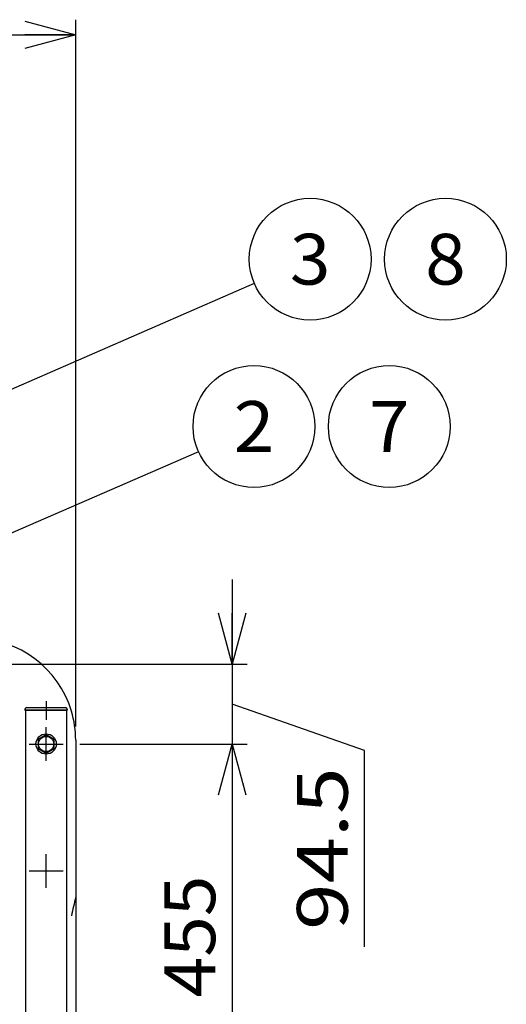
# Model space of a CAD drawing. Units: millimetres. Extents: x -3880 to 4043, y -2800 to 2778.
# Drawn here: x -1435 to -859, y -1049 to 114 of the extents above; entities that cross this region are included whole.
import ezdxf
from ezdxf.enums import TextEntityAlignment as Align

# ---------------------------------------------------------------- set-up
doc = ezdxf.new("R2010")
doc.units = ezdxf.units.MM
doc.header["$LTSCALE"] = 5
doc.linetypes.add('CENTER', pattern=[50.8, 31.75, -6.35, 6.35, -6.35])
for name, color, linetype in [('Layer0012', 7, 'Continuous'), ('Layer0163', 7, 'Continuous'), ('ボルト類', 7, 'Continuous'), ('寸法', 7, 'Continuous')]:
    doc.layers.add(name, color=color, linetype=linetype)
doc.styles.add('dcStyle0', font='txt.shx', dxfattribs={"width": 0.707317, "bigfont": 'bigfont'})

# ---------------------------------------------------------------- blocks, each defined once
blk = doc.blocks.new('_OPEN30')
at = {"color": 0, "linetype": 'ByBlock', "lineweight": -2}
for p, q in [((-1, 0.267949), (0, 0)), ((0, 0), (-1, -0.267949)), ((0, 0), (-1, 0))]:
    blk.add_line(p, q, dxfattribs=at)
blk = doc.blocks.new('DC_GROUP_HT-G200型(壁ピタ)_17')
at = {"layer": 'Layer0012', "color": 4, "linetype": 'CENTER', "lineweight": 25}
blk.add_line((-1403.6, -691), (-1403.6, -713), dxfattribs=at)
at = {"layer": 'Layer0012', "color": 3, "linetype": 'Continuous', "lineweight": 25}
for p, q in [((-1428.6, -700.7), (-1428.6, -701.7)), ((-1428.6, -701.7), (-1378.6, -701.7)), ((-1426.6, -698.7), (-1380.6, -698.7)), ((-1378.6, -700.7), (-1378.6, -701.7))]:
    blk.add_line(p, q, dxfattribs=at)
for centre, start, end in [((-1426.6, -700.7), 90, 180), ((-1380.6, -700.7), 0, 90)]:
    blk.add_arc(centre, 2, start, end, dxfattribs=at)

msp = doc.modelspace()

# ---------------------------------------------------------------- linework, layer by layer
at = {"color": 4, "linetype": 'CENTER', "lineweight": 25}
for p, q in [((-1403.63, -761.72), (-1403.63, -721.72)), ((-1423.63, -741.72), (-1383.63, -741.72)), ((-1403.63, -911.72), (-1403.63, -871.72)), ((-1423.63, -891.72), (-1383.63, -891.72))]:
    msp.add_line(p, q, dxfattribs=at)
at = {"color": 3, "linetype": 'Continuous', "lineweight": 25}
msp.add_line((-1368.63, -737.22), (-1368.63, -1165.77), dxfattribs=at)
for centre, radius, start, end in [((-1488.63, -737.22), 120, 16.59784, 90), ((-1488.63, -737.22), 120, 0, 16.59784), ((-883.63, -1044.22), 500, 165.93013, 168.52166)]:
    msp.add_arc(centre, radius, start, end, dxfattribs=at)
at = {"layer": 'Layer0163', "color": 3, "linetype": 'Continuous', "lineweight": 25}
for p, q in [((-1427.93, -701.72), (-1427.93, -1914.6)), ((-1379.33, -701.72), (-1427.93, -701.72)), ((-1379.33, -701.72), (-1379.33, -1914.6))]:
    msp.add_line(p, q, dxfattribs=at)
at = {"layer": 'ボルト類', "color": 6, "linetype": 'Continuous', "lineweight": 25}
for p, q in [((-1403.63, -730.75), (-1413.13, -736.23)), ((-1394.13, -736.23), (-1403.63, -730.75)), ((-1413.13, -736.23), (-1413.13, -747.2)), ((-1394.13, -747.2), (-1394.13, -736.23)), ((-1413.13, -747.2), (-1403.63, -752.69)), ((-1403.63, -752.69), (-1394.13, -747.2))]:
    msp.add_line(p, q, dxfattribs=at)
for radius in [12, 9]:
    msp.add_circle((-1403.63, -741.72), radius, dxfattribs=at)
at = {"layer": '寸法', "color": 4, "linetype": 'Continuous', "lineweight": 25}
for p, q in [((-1368.63, -721.22), (-1368.63, 114.31)), ((-2628.63, 96.31), (-1368.63, 96.31)), ((-1157.39, -197.49), (-1933.43, -535.34)), ((-1223.39, -396.22), (-1724.13, -614.22)), ((-1183.67, -547.22), (-1183.67, -647.22)), ((-1523.13, -647.22), (-1165.67, -647.22)), ((-1183.67, -647.22), (-1183.67, -741.72)), ((-1026.96, -749.39), (-1183.67, -694.47)), ((-1363.63, -741.72), (-1165.67, -741.72)), ((-1183.67, -741.72), (-1183.67, -1196.72)), ((-1026.96, -981.39), (-1026.96, -749.39))]:
    msp.add_line(p, q, dxfattribs=at)
for centre in [(-1091.37, -168.75), (-931.37, -168.75), (-1157.82, -366.47), (-997.82, -366.47)]:
    msp.add_circle(centre, 72, dxfattribs=at)

# ---------------------------------------------------------------- block references
at = {"layer": 'Layer0012', "linetype": 'Continuous'}
msp.add_blockref('DC_GROUP_HT-G200型(壁ピタ)_17', (0, 0), dxfattribs=at)
at = {"layer": '寸法', "color": 4, "xscale": 60.00005615230571, "yscale": 59.99978736447287}
for p, rotation in [((-1368.63, 96.31), 360), ((-1183.67, -647.22), 270), ((-1183.67, -741.72), 90)]:
    msp.add_blockref('_OPEN30', p, dxfattribs=dict(at, rotation=rotation))

# ---------------------------------------------------------------- texts
at = {"layer": '寸法', "color": 4, "style": 'dcStyle0', "width": 0.988235}
for s, p, p2 in [('3', (-1115.37, -198.75), (-1067.37, -198.75)), ('8', (-955.37, -198.75), (-907.37, -198.75)), ('2', (-1181.82, -396.47), (-1133.82, -396.47)), ('7', (-1021.82, -396.47), (-973.82, -396.47))]:
    msp.add_text(s, height=60, dxfattribs=at).set_placement(p, p2, align=Align.FIT)
at = {"layer": '寸法', "color": 2, "style": 'dcStyle0'}
for s, width, p, p2 in [('94.5', 1.002985, (-1046.96, -961.39), (-1046.96, -769.39)), ('455', 0.884211, (-1203.67, -1041.22), (-1203.67, -897.22))]:
    msp.add_text(s, height=60, rotation=90, dxfattribs=dict(at, width=width)).set_placement(p, p2, align=Align.FIT)

doc.saveas('drawing.dxf')
